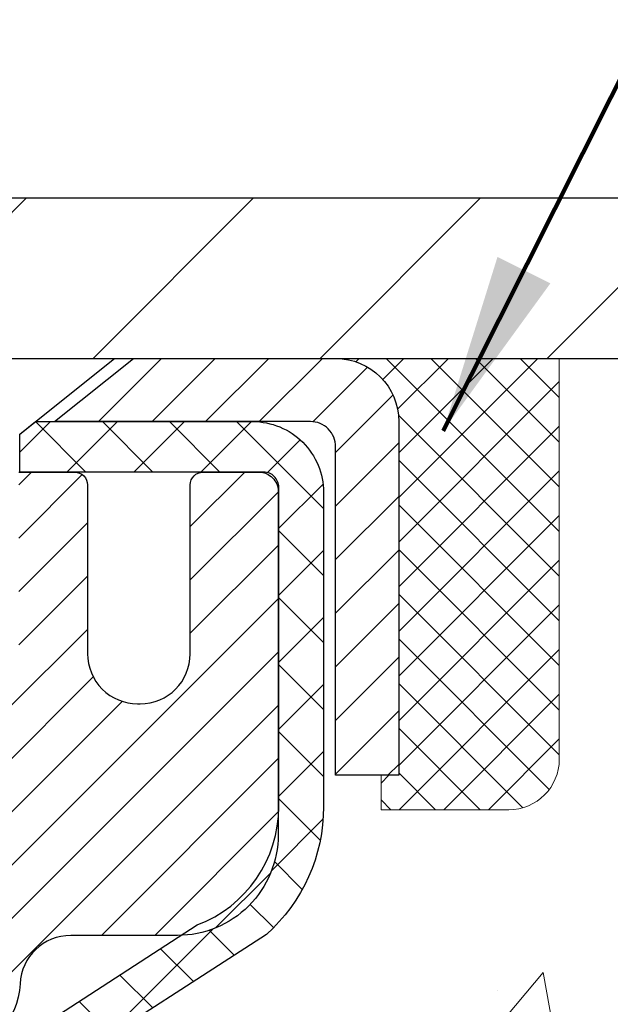
# Model space of a CAD drawing. Extents: x -3 to 3254, y -480 to 1977.
# Drawn here: x 28 to 29, y -457 to -455 of the extents above; entities that cross this region are included whole.
import ezdxf

# ---------------------------------------------------------------- set-up
doc = ezdxf.new("R2010")
doc.units = 0
doc.header["$LTSCALE"] = 5
doc.header["$MEASUREMENT"] = 0
doc.layers.get('0').update_dxf_attribs({"color": 200, "linetype": 'CONTINUOUS'})
doc.layers.get('DEFPOINTS').update_dxf_attribs({"linetype": 'CONTINUOUS'})
for name, color, linetype, lineweight in [('CAPPING STRIP - H', 251, 'CONTINUOUS', 15), ('CAPPING STRIP - L', 7, 'CONTINUOUS', 25), ('CONCRETE - H', 130, 'CONTINUOUS', 9), ('CONCRETE - L', 132, 'CONTINUOUS', 13), ('COVER PLATE - L', 7, 'CONTINUOUS', 25), ('DIMS', 50, 'CONTINUOUS', 25), ('MIG RETAINER - H', 251, 'CONTINUOUS', 20), ('MIG RETAINER - L', 7, 'CONTINUOUS', 30), ('PVC SIDESHEET - H', 170, 'CONTINUOUS', 20), ('PVC SIDESHEET - L', 150, 'CONTINUOUS', 25), ('SCREW - L', 1, 'CONTINUOUS', 25), ('SEALANT - H', 50, 'CONTINUOUS', 15), ('SEALANT - L', 52, 'CONTINUOUS', 20), ('TEXT - 4', 241, 'CONTINUOUS', 25)]:
    doc.layers.add(name, color=color, linetype=linetype, lineweight=lineweight)
doc.styles.add('ROMANS', font='romans', dxfattribs={"width": 0.9})
doc.dimstyles.get("Standard").update_dxf_attribs({"dimtxt": 0.18, "dimasz": 0.18, "dimexe": 0.18, "dimexo": 0.0625, "dimgap": 0.09, "dimtad": 0, "dimtih": 1, "dimtoh": 1, "dimdec": 4, "dimzin": 0, "dimdsep": 46, "dimtxsty": 'Standard', "dimcen": 0.09, "dimadec": 0, "dimazin": 0, "dimtfac": 1, "dimtdec": 4, "dimtofl": 0, "dimtmove": 0, "dimatfit": 3, "dimfxl": 1, "dimtolj": 1, "dimtzin": 0, "dimarcsym": 0})

# ---------------------------------------------------------------- blocks, each defined once
blk = doc.blocks.new('*D14')
at = {"layer": 'DEFPOINTS', "color": 0, "transparency": 16777216}
for p in [(33.58997583929757, -455.9115532280899), (27.22262038798915, -460.9115532280897), (34.07007101137845, -460.9115532280897)]:
    blk.add_point(p, dxfattribs=at)
at = {"layer": 'DIMS', "color": 0, "lineweight": -2, "transparency": 16777216}
for p, q in [((33.86997583929757, -455.9115532280899), (34.35007101137845, -455.9115532280899)), ((34.07007101137845, -456.1915532280899), (34.07007101137845, -457.2760003849519)), ((34.07007101137845, -460.6315532280897), (34.07007101137845, -458.5826670516186)), ((27.50262038798915, -460.9115532280897), (34.35007101137845, -460.9115532280897))]:
    blk.add_line(p, q, dxfattribs=at)
at = {"layer": 'DIMS', "color": 0, "transparency": 16777216}
for points in [[(34.02340434471178, -456.1915532280899), (34.11673767804511, -456.1915532280899), (34.07007101137845, -455.9115532280899)], [(34.02340434471178, -460.6315532280897), (34.11673767804511, -460.6315532280897), (34.07007101137845, -460.9115532280897)]]:
    blk.add_solid(points, dxfattribs=at)
at = {"layer": 'DIMS', "color": 0, "transparency": 16777216, "insert": (34.07007101137852, -457.9293337182852), "char_height": 0.28, "attachment_point": 5}
blk.add_mtext('\\A1;5 IN\\P [127.0mm]', dxfattribs=at)
blk = doc.blocks.new('*X5')
at = {"color": 0}
for p, q in [((1237.986130794628, 929.2961535421395), (1237.97385116075, 929.3084331760182)), ((1238.536813030436, 929.1775962613214), (1238.667649945133, 929.3084331760183)), ((1239.602059879881, 928.4750761578006), (1240.435416898099, 929.3084331760183)), ((1246.588648714498, 922.4614025752369), (1239.741618113716, 929.3084331760182)), ((1240.190661302946, 927.2959106278986), (1242.203183851066, 929.3084331760184)), ((1240.238648714498, 923.8083641335176), (1245.738717756998, 929.3084331760184)), ((1240.238648714498, 925.5761310864839), (1243.970950804032, 929.3084331760184)), ((1246.588648714498, 924.2291695282032), (1241.509385066682, 929.3084331760182)), ((1246.588648714498, 925.9969364811695), (1243.277152019649, 929.3084331760182)), ((1246.588648714498, 927.7647034341359), (1245.044918972615, 929.3084331760182)), ((1240.238648714498, 922.0405971805513), (1246.588648714498, 928.3905971805514)), ((1246.588648714498, 920.6936356222706), (1240.226369080619, 927.0559152561492)), ((1240.238648714498, 920.2728302275848), (1246.588648714498, 926.622830227585)), ((1246.588648714497, 918.9258686693039), (1240.238648714498, 925.2758686693037)), ((1240.238648714498, 918.5050632746186), (1246.588648714498, 924.8550632746186)), ((1246.588648714497, 917.1581017163379), (1240.238648714498, 923.5081017163377)), ((1240.238648714498, 916.7372963216523), (1246.588648714498, 923.0872963216523)), ((1246.588648714497, 915.3903347633716), (1240.238648714498, 921.7403347633713)), ((1240.238648714498, 914.9695293686858), (1246.588648714498, 921.3195293686858)), ((1246.588648714497, 913.6225678104047), (1240.238648714498, 919.9725678104049)), ((1240.238648714498, 913.2017624157195), (1246.588648714498, 919.5517624157194)), ((1246.193007264837, 912.2504423070994), (1240.238648714498, 918.2048008574385)), ((1240.249262063965, 911.4446088122202), (1246.588648714498, 917.783995462753)), ((1245.15052543455, 911.5251571844204), (1240.238648714498, 916.4370339044722)), ((1242.017029016931, 911.4446088122202), (1246.588648714498, 916.0162285097866)), ((1243.463306853783, 911.4446088122203), (1240.238648714498, 914.6692669515057)), ((1243.784795969898, 911.4446088122203), (1246.588648714498, 914.2484615568203)), ((1239.538648714498, 912.5017624157197), (1239.845319474796, 912.8084331760185)), ((1241.695539900817, 911.4446088122203), (1240.238648714498, 912.9014999985397)), ((1239.92777294785, 911.4446088122202), (1239.538648714498, 911.833733045573))]:
    blk.add_line(p, q, dxfattribs=at)
blk = doc.blocks.new('*D24')
at = {"layer": 'DEFPOINTS', "color": 0, "transparency": 16777216}
for p in [(31.47262038798966, -453.0795303917089), (11.97262038798955, -455.8490532280898), (31.47262038798966, -455.84905322809)]:
    blk.add_point(p, dxfattribs=at)
at = {"layer": 'DIMS', "color": 0, "lineweight": -2, "transparency": 16777216}
for p, q in [((11.97262038798955, -455.5690532280898), (11.97262038798955, -452.7995303917089)), ((31.47262038798966, -455.56905322809), (31.47262038798966, -452.7995303917089)), ((12.25262038798955, -453.0795303917089), (19.86268229147779, -453.0795303917089)), ((31.19262038798966, -453.0795303917089), (22.75601562481112, -453.0795303917089))]:
    blk.add_line(p, q, dxfattribs=at)
at = {"layer": 'DIMS', "color": 0, "transparency": 16777216}
for points in [[(12.25262038798955, -453.0328637250422), (12.25262038798955, -453.1261970583756), (11.97262038798955, -453.0795303917089)], [(31.19262038798966, -453.0328637250422), (31.19262038798966, -453.1261970583756), (31.47262038798966, -453.0795303917089)]]:
    blk.add_solid(points, dxfattribs=at)
at = {"layer": 'DIMS', "color": 0, "transparency": 16777216, "insert": (21.30934895814445, -453.0795303917089), "char_height": 0.28, "attachment_point": 5}
blk.add_mtext('\\A1;19 1/2 IN\\P [495.3mm]', dxfattribs=at)

msp = doc.modelspace()

# ---------------------------------------------------------------- hatches: boundary and pattern name
at = {"layer": 'CAPPING STRIP - H'}
h = msp.add_hatch(dxfattribs=at)
h.set_pattern_fill('ANSI31', color=256, scale=0.47244, angle=90, style=0)
h.set_pattern_definition([(45.00000000000001, (-969.0277336025326, -38.87590681779642), (0.04175819096297156, -0.04175819096297156), [])])
edge = h.paths.add_edge_path()
edge.add_line((27.03410584095396, -456.0477603515768), (27.01649907691316, -455.9509231493511))
edge.add_line((27.01649907691316, -455.9509231493511), (27.22080911673421, -455.913775869383))
edge.add_arc((27.24545858639438, -456.0493479524943), 0.1377947244043846, 90.00000000099271, 100.30484647022479, ccw=False)
edge.add_line((27.245458586392, -455.9115532280899), (27.48030592730353, -455.9115532280899))
edge.add_line((27.48030592730353, -455.9115532280899), (27.60333693124127, -456.0099780312402))
edge.add_line((27.60333693124127, -456.0099780312402), (27.245458586392, -456.0099780312402))
edge.add_arc((27.24545858639495, -456.0493479525074), 0.03936992126728001, 90.00000000430171, 100.3048464714298)
edge.add_line((27.23841588077536, -456.0106130716099), (27.03410584095396, -456.0477603515768))
edge = h.paths.add_edge_path()
edge.add_arc((28.26770435250349, -456.0493479525003), 0.03936992126011774, 359.9999999998346, 449.9999999998345)
edge.add_line((28.26770435250361, -456.0099780312402), (27.86908389974584, -456.0099780312402))
edge.add_line((27.86908389974584, -456.0099780312402), (27.99211490368358, -455.9115532280899))
edge.add_line((27.99211490368358, -455.9115532280899), (28.30707427376316, -455.9115532280899))
edge.add_arc((28.30707427376304, -456.0099780312401), 0.09842480315012381, -6.622258297284134e-11, 89.99999999993378, ccw=False)
edge.add_line((28.40549907691317, -456.0099780312402), (28.40549907691317, -456.5611569288806))
edge.add_line((28.40549907691317, -456.5611569288806), (28.30707427376316, -456.5611569288806))
edge.add_line((28.30707427376316, -456.5611569288806), (28.30707427376361, -456.0493479525004))
at = {"layer": 'CONCRETE - H'}
h = msp.add_hatch(dxfattribs=at)
h.set_pattern_fill('AR-CONC', color=256, scale=0.196, style=0)
h.set_pattern_definition([(49.99999999999999, (-0.7307892666335718, -148.3652590335817), (1.405829957897477, -0.1229941845658864), [0.147, -1.617]), (355, (-0.7307892666335718, -148.3652590335817), (-0.27195261388148, 1.474296582052023), [0.1176, -1.2936]), (100.45144446, (-0.6136367718735718, -148.3755085478217), (1.13387733958514, 1.351302382298514), [0.1249307763199998, -1.374238539519996]), (46.18420000000002, (-0.7307892666335718, -147.9732590335817), (2.091793008116282, -0.32441779035443), [0.2204999999999995, -2.425499999999992]), (96.63563549, (-0.5564732464335718, -148.0002939153017), (1.831937413521488, 1.909272457518119), [0.18739627032, -2.0613589696]), (351.1841639899999, (-0.7307892666335718, -147.9732590335817), (1.831937412307355, 1.909272456529181), [0.1764, -1.94040000196]), (21, (-0.5347892666335716, -148.0712590335817), (1.169937822152185, -0.7891330257040641), [0.147, -1.617]), (326.0000000000001, (-0.5347892666335716, -148.0712590335817), (0.4768980505663002, 1.421294088291832), [0.1176, -1.2936]), (71.45144474, (-0.4372944487935717, -148.1370201186216), (1.646835858390743, 0.6321610595004535), [0.1249307724, -1.37423853952]), (37.50000000000001, (-0.7307892666335718, -148.3652590335817), (0.02383331642188971, 0.6524719535093706), [0, -1.27792, 0, -1.3132, 0, -1.2985]), (7.499999999999999, (-0.7307892666335718, -148.3652590335817), (0.5156162933866113, 0.7730469552894261), [0, -0.74872, 0, -1.24852, 0, -0.4949]), (327.5, (-1.167869266633572, -148.3652590335817), (1.046291974897922, -0.04420754859938432), [0, -0.49, 0, -1.5288, 0, -2.0286]), (317.5, (-1.363869266633572, -148.3652590335817), (1.143044891911077, 0.1962057653713427), [0, -0.637, 0, -1.01528, 0, -1.4406])])
edge = h.paths.add_edge_path()
edge.add_spline(control_points=[(32.92795372337314, -455.9115532280899), (32.95495700496692, -456.1300127429677), (33.02266046193402, -457.1148061341319), (30.9419541347215, -457.7444474347917), (28.65965711883332, -459.8477074667096), (30.18029266810446, -464.4935617807745), (33.93395798734822, -463.9067890083581), (34.20014133256522, -465.120281363485), (34.33383599958297, -465.29745503134)], knot_values=[0, 0, 0, 0, 0.6097946140851604, 2.858453099672661, 5.125579893537276, 9.72023536175914, 12.67902395259722, 13.28822273169006, 13.28822273169006, 13.28822273169006, 13.28822273169006], degree=3, periodic=0)
edge.add_line((34.33383599958298, -465.2974550313419), (33.84083283158169, -465.2974550313414))
edge.add_line((33.84083283158169, -465.2974550313414), (33.84083131560471, -465.1006050228284))
edge.add_line((33.84083131560471, -465.1006050228284), (33.17115064756101, -465.1006050228284))
edge.add_arc((33.17115064786002, -465.0612350205434), 0.0393700022850112, 239.9949062245172, 269.9999995648504, ccw=False)
edge.add_line((33.15146261560476, -465.0953286924758), (33.01570170798693, -465.0169470959815))
edge.add_arc((32.96058673994144, -465.1124160228268), 0.1102359999983947, 420.0018196469709, 449.9999999989927)
edge.add_line((32.96058673994337, -465.0021800228284), (32.05262879891216, -465.0021800228284))
edge.add_arc((32.0526287989894, -464.9628100222429), 0.03937000058550666, 239.9974528015777, 269.99999988759595, ccw=False)
edge.add_line((32.03294228293601, -464.9969045677273), (31.3528566127533, -464.6042574401577))
edge.add_arc((31.29285667197182, -464.7081805229629), 0.1200000001396944, 420.0000326873793, 450.0007237994671)
edge.add_line((31.29285515604975, -464.5881805228328), (31.08141528946833, -464.5881805228327))
edge.add_arc((31.08141528946603, -464.5488105228329), 0.03936999999984891, 224.9999999999982, 270.00000000335297, ccw=False)
edge.add_line((31.05357649549082, -464.5766493168081), (30.93710997135832, -464.4601827926755))
edge.add_arc((30.68740799705151, -464.7098847669819), 0.3531319186156952, 404.9999999999448, 436.0979991089036)
edge.add_arc((30.39812340396826, -465.8786545404227), 1.557170273114533, 436.0979991089338, 463.9020008909877)
edge.add_arc((30.10883881088475, -464.7098847669829), 0.3531319186166265, 463.9020008906703, 492.1169401458544)
edge.add_line((29.87201231518393, -464.4479394236765), (29.7426703124471, -464.576649316806))
edge.add_arc((29.71483151846996, -464.5488105228333), 0.03936999999945052, 269.99999999976995, 315.00000000457, ccw=False)
edge.add_line((29.71483151846979, -464.5881805228327), (28.00392641598782, -464.5881805228327))
edge.add_arc((28.00392641598565, -464.5488105228328), 0.0393699999999626, 179.9999999999173, 270.00000000316163, ccw=False)
edge.add_line((27.96455641598567, -464.5488105228327), (27.96455641598186, -458.5578408971859))
edge.add_arc((28.00392641598173, -458.5578408971858), 0.03936999999987378, 107.3023772371964, 180.0000000001654, ccw=False)
edge.add_arc((27.86461437521352, -458.1106267833495), 0.4290404058596133, 287.3023772371918, 306.9749010396789)
edge.add_arc((27.78812803540479, -458.0485186912101), 0.525199596184463, 309.5666441756442, 345.6920565175261)
edge.add_arc((26.71817784900598, -457.7616636643933), 1.632909065609082, 345.2170686115384, 355.1808035833564)
edge.add_arc((26.98734432118334, -457.9955915888318), 1.361411651893386, 364.0749794954074, 378.3350539601567)
edge.add_arc((27.8528736989152, -457.7030366840617), 0.447825409091446, 377.6402559384915, 431.8710970827277)
edge.add_arc((28.0229514674789, -457.2258531198153), 0.06004988997894418, 193.4822306559221, 239.2153921070925, ccw=False)
edge.add_line((27.96455641598185, -457.2398533786393), (27.96455641598185, -457.0506183297806))
edge.add_line((27.96455641598185, -457.0506183297806), (27.86613141598218, -457.0506183297806))
edge.add_line((27.86613141598218, -457.0506183297806), (27.86613141598217, -457.0460657736605))
edge.add_arc((27.90550141598204, -457.0460657736604), 0.03936999999987556, 122.90315213925149, 180.0000000002482, ccw=False)
edge.add_line((27.88411481934632, -457.0130111161318), (28.19933275980212, -456.8090628846588))
edge.add_arc((28.01836067287546, -456.6079128904192), 0.2705775608382038, 311.9773110940999, 358.5307111492192)
edge.add_line((28.28884927119226, -456.6148508014711), (28.57676195140424, -456.6148508014712))
edge.add_arc((28.57796579294767, -456.5373144855343), 0.07754566089423381, 269.11048781214, 360.889512187902)
edge.add_line((28.65550210888453, -456.5361106439908), (28.65550210888453, -455.9115532280901))
edge.add_line((28.65550210888453, -455.9115532280901), (32.92795372337316, -455.9115532280901))
at = {"layer": 'COVER PLATE - L'}
h = msp.add_hatch(dxfattribs=at)
h.set_pattern_fill('ANSI31', color=252, scale=2, style=0)
h.set_pattern_definition([(45, (-359.7380603745672, -432.7498625509482), (-0.1767766952966368, 0.1767766952966369), [])])
h.paths.add_polyline_path([(30.40925504681006, -455.6615532280898), (22.1913703879887, -455.6615532280898), (21.9413703879887, -455.9115532280898), (31.47262038798972, -455.9115532280898), (31.47262038798972, -455.84905322809)])
at = {"layer": 'MIG RETAINER - H'}
h = msp.add_hatch(dxfattribs=at)
h.set_pattern_fill('ANSI31', color=256, scale=0.47, style=0)
h.set_pattern_definition([(45, (-923.5504869495078, -894.1730762600307), (-0.04154252339470966, 0.04154252339470967), [])])
h.paths.add_polyline_path([(27.22261887201315, -458.8207180313504), (27.2226188720111, -458.1196011242162), (27.29691520629384, -458.0550163061553), (27.46061887201173, -458.0550163061553), (27.46061887201218, -458.8207180313503)])
edge = h.paths.add_edge_path()
edge.add_arc((28.00261887201005, -456.3717180313481), 0.07800000000003138, 270.000000000501, 360.0000000000418)
edge.add_line((28.08061887201014, -456.3717180313481), (28.0806188720098, -456.108718031351))
edge.add_arc((28.10061887201001, -456.1087180313507), 0.02000000000020918, 90.00000000195422, 180.0000000006514, ccw=False)
edge.add_line((28.10061887200933, -456.0887180313506), (28.1876188720092, -456.0887180313487))
edge.add_arc((28.18761887200989, -456.1187180313487), 0.03000000000002956, 2.1719870346714742e-10, 90.0000000013028, ccw=False)
edge.add_line((28.21761887200986, -456.1187180313486), (28.21761887201054, -456.6537180313557))
edge.add_arc((28.06061887201061, -456.6537180313559), 0.1569999999999254, -90.00000000033191, 6.230038707144558e-11, ccw=False)
edge.add_line((28.06061887200971, -456.8107180313559), (27.89435855705241, -456.810718031355))
edge.add_arc((27.89435855706309, -456.8894577163865), 0.07873968503150763, 90.00000000777618, 177.4144840053407)
edge.add_arc((27.70081609799691, -456.8807180313511), 0.114999999999426, 275.2124696741832, 357.41448399788595, ccw=False)
edge.add_arc((27.70944678332213, -456.9753251731044), 0.02000000000000517, 160.3257550186187, 275.2124696744299, ccw=False)
edge.add_arc((27.57939981689079, -456.9288275589161), 0.1181095275611714, 340.3257550185371, 642.6342225154141)
edge.add_arc((27.60960797705112, -457.0635929426874), 0.02000000000040289, -10.621520467928804, 102.63422251394002, ccw=False)
edge.add_arc((27.55161887201105, -457.0527180313493), 0.07899999999997757, 270.0000000008245, 349.3784795304081, ccw=False)
edge.add_line((27.55161887201219, -457.1317180313494), (27.47761887201099, -457.1317180313505))
edge.add_arc((27.47761887201121, -457.1487180313505), 0.01699999999999591, 90.00000000076633, 180)
edge.add_line((27.46061887201116, -457.1487180313505), (27.46061887201173, -457.7424197565458))
edge.add_line((27.46061887201173, -457.7424197565458), (27.29691520629384, -457.7424197565458))
edge.add_line((27.29691520629384, -457.7424197565458), (27.22261887201179, -457.6778349384855))
edge.add_line((27.22261887201179, -457.6778349384855), (27.22261887200985, -456.1187180313514))
edge.add_arc((27.25261887200971, -456.1187180313513), 0.02999999999985903, 90.00000000043423, 180.0000000002171, ccw=False)
edge.add_line((27.25261887200949, -456.0887180313514), (27.31761887200965, -456.0887180313508))
edge.add_arc((27.31761887200988, -456.1087180313507), 0.01999999999998181, 0, 90.00000000065143, ccw=False)
edge.add_line((27.33761887200986, -456.1087180313507), (27.3376188720102, -456.3717180313522))
edge.add_arc((27.41561887201018, -456.3717180313521), 0.07799999999997453, 180.0000000000835, 270.0000000004176)
edge.add_line((27.41561887201075, -456.4497180313521), (27.41961887201077, -456.4497180313521))
edge.add_arc((27.41961887201031, -456.3717180313522), 0.07799999999986085, 270.000000000334, 360.0000000001671)
edge.add_line((27.49761887201017, -456.371718031352), (27.49761887200983, -456.1087180313513))
edge.add_arc((27.51761887200981, -456.1087180313513), 0.01999999999998181, 90.00000000032571, 180, ccw=False)
edge.add_line((27.5176188720097, -456.0887180313513), (27.65906552006603, -456.0887180313504))
edge.add_line((27.65906552006603, -456.0887180313504), (27.65906552006603, -456.4196132375676))
edge.add_line((27.65906552006603, -456.4196132375676), (27.67835108246376, -456.4389438444695))
edge.add_line((27.67835108246376, -456.4389438444695), (27.67835108246376, -456.5160860940547))
edge.add_line((27.67835108246376, -456.5160860940547), (27.73620776965239, -456.5546572188477))
edge.add_line((27.73620776965239, -456.5546572188477), (27.79406445684102, -456.5160860940547))
edge.add_line((27.79406445684102, -456.5160860940547), (27.79406445684102, -456.4389438444695))
edge.add_line((27.79406445684102, -456.4389438444695), (27.81335001923784, -456.4196582820734))
edge.add_line((27.81335001923784, -456.4196582820734), (27.81335001923784, -456.0887180313504))
edge.add_line((27.81335001923784, -456.0887180313504), (27.90061887200985, -456.0887180313502))
edge.add_arc((27.90061887200985, -456.1087180313502), 0.01999999999998181, 0, 90, ccw=False)
edge.add_line((27.92061887200983, -456.1087180313502), (27.92061887201017, -456.3717180313483))
edge.add_arc((27.99861887201026, -456.3717180313481), 0.07800000000008822, 180.000000000167, 270.000000000334)
edge.add_line((27.99861887201072, -456.4497180313481), (28.00261887201074, -456.4497180313481))
at = {"layer": 'PVC SIDESHEET - H'}
h = msp.add_hatch(dxfattribs=at)
h.set_pattern_fill('ANSI37', color=256, scale=0.59055, style=0)
h.set_pattern_definition([(45, (-156.5635600629722, -443.9640975094107), (-0.05219773870371446, 0.05219773870371446), []), (135, (-156.5635600629722, -443.9640975094107), (-0.05219773870371446, -0.05219773870371446), [])])
h.paths.add_polyline_path([(27.795262384011, -457.1199375699776), (27.79526238401078, -457.0460657736605, -0.2544175294253038), (27.84561591343034, -456.95351273258), (28.06648577568622, -456.8106083733688, 0.4033078353723514), (28.21761887200054, -456.6537180312785), (28.21761887200054, -456.6288680652835, 0.02353096692885778), (28.21848988400946, -456.6103705312301), (28.21848988400799, -456.1123400312304, 0.4142135623729873), (28.19486788400794, -456.0887180312305), (27.81494738424438, -456.0887180312316), (27.81494738424416, -456.0296629156854), (27.83955348980188, -456.0099780312393), (28.17796031688439, -456.0099780312384, -0.4142135623730915), (28.2881963168846, -456.120214031238), (28.28819631688597, -456.6103705312301, -0.213440768600962), (28.19932972783075, -456.8090628846587), (27.88411178737496, -457.0130111161317, 0.2544175294251872), (27.8661283840108, -457.0460657736605), (27.86612838401103, -457.1199375699776), (27.8661283840108, -457.302395670936, 0.3306422189433676), (27.9080990866374, -457.3589254843827), (27.93185935853599, -457.3659970960238), (27.9549169585077, -457.3732572603714), (27.97759273869675, -457.3810770701294), (27.99973040636208, -457.3896856085437), (28.02117366876276, -457.3993119588607), (28.04176623315774, -457.410185204326), (28.06135180680561, -457.4225344281859), (28.07977412836347, -457.4365886257282), (28.09691921016346, -457.4524583659139), (28.11279886957649, -457.4699017849342), (28.12744822095143, -457.488611754357), (28.14090237863692, -457.5082811457505), (28.15319677619842, -457.5286049059345), (28.16438245663888, -457.549379459894), (28.17453281411766, -457.5705465392172), (28.18372227297126, -457.5920610710385), (28.19202018069367, -457.6138926454286), (28.1994936241775, -457.6360173815257), (28.2062096799668, -457.6584114283569), (28.2122354246056, -457.6810509349493), (28.21763793463796, -457.7039120503302), (28.2224842866079, -457.7269709235267), (28.22684155705959, -457.7502037035659), (28.23077682253673, -457.7735865394753), (28.2343571595837, -457.7970955802817), (28.23764964474443, -457.8207069750126), (28.24072135456284, -457.8443968726949), (28.2436393655831, -457.868141422356), (28.24647075434924, -457.8919167730231, -0.05933499155532457), (28.24645810663954, -457.9058837064206), (28.2436393655831, -457.9295528534691), (28.24072135456284, -457.9532974031303), (28.23764964474443, -457.9769873008126), (28.2343571595837, -458.0005986955435), (28.23077682253673, -458.0241077363499), (28.22684155705959, -458.0474905722592), (28.2224842866079, -458.0707233522985), (28.21763793463796, -458.093782225495), (28.2122354246056, -458.1166433408759), (28.2062096799668, -458.1392828474683), (28.1994936241775, -458.1616768942994), (28.19202018069367, -458.1838016303965), (28.18372227297126, -458.2056332047867), (28.17453281411766, -458.2271477366081), (28.16438245663888, -458.2483148159312), (28.15319677619842, -458.2690893698907), (28.14090237863692, -458.2894131300746), (28.12744822095132, -458.309082521468), (28.11279886957649, -458.327792490891), (28.09691921016346, -458.3452359099113), (28.07977412836347, -458.3611056500969), (28.06135180680561, -458.3751598476392), (28.04176623315774, -458.3875090714991), (28.02117366876276, -458.3983823169645), (27.99973040636208, -458.4080086672814), (27.97759273869675, -458.4166172056957), (27.9549169585077, -458.4244370154537), (27.93185935853599, -458.4316971798013), (27.90857623152291, -458.4386267819847, 0.3329817396557117), (27.86612838401057, -458.4952986048885), (27.79526238402067, -458.4952986048884), (27.79526238401078, -458.4803437290494, -0.3608117966093517), (27.88514499802678, -458.3720029916742), (27.90546281470821, -458.3676569986122), (27.92560619730246, -458.3628945357905), (27.94540071172249, -458.3572991334497), (27.96467192388089, -458.3504543218302), (27.9832468959706, -458.341951395079), (28.00100319421843, -458.3316437030175), (28.01787987300278, -458.3197036455995), (28.03381970650874, -458.306322924138), (28.04876546892122, -458.2916932399456), (28.06265993442556, -458.2760062943354), (28.07544587720675, -458.2594537886201), (28.08707720820072, -458.2422169528604), (28.09759314980325, -458.2243968036099), (28.10707236916888, -458.2060572697629), (28.11559374691475, -458.1872620795066), (28.12323616365787, -458.1680749610286), (28.13007850001551, -458.1485596425161), (28.13619963660479, -458.1287798521566), (28.14167845404264, -458.1087993181373), (28.1465938329463, -458.0886817686456), (28.15102405811975, -458.068489700531), (28.15503372137513, -458.0482573120047), (28.15867372748047, -458.0279905149317), (28.16199438657983, -458.007693992297), (28.16504600881748, -457.987372427086), (28.1678789043378, -457.9670305022836), (28.17054338328497, -457.9466729008752), (28.17308975580325, -457.9263043058458), (28.17555638287907, -457.9060276271225, 0.06060086340155051), (28.17556833203681, -457.8917648756444), (28.17308975580325, -457.8713899699794), (28.17054338328497, -457.8510213749499), (28.1678789043378, -457.8306637735415), (28.16504600881748, -457.8103218487391), (28.16199438657983, -457.7900002835281), (28.15867372748047, -457.7697037608934), (28.15503372137513, -457.7494369638204), (28.15102405811975, -457.7292045752942), (28.1465938329463, -457.7090125071795), (28.14167845404264, -457.6888949576879), (28.13619963660479, -457.6689144236685), (28.13007850001551, -457.649134633309), (28.12323616365787, -457.6296193147965), (28.11559374691475, -457.6104321963185), (28.10707236916888, -457.5916370060623), (28.09759314980325, -457.5732974722152), (28.08707720820072, -457.5554773229647), (28.07544587720675, -457.538240487205), (28.06265993442556, -457.5216879814897), (28.04876546892122, -457.5060010358795), (28.03381970650874, -457.4913713516872), (28.01787987300278, -457.4779906302256), (28.00100319421843, -457.4660505728076), (27.9832468959706, -457.4557428807461), (27.96467192388089, -457.4472399539949), (27.94540071172249, -457.4403951423754), (27.92560619730246, -457.4347997400346), (27.90546281470821, -457.430037277213), (27.88514499802678, -457.4256912841509, -0.3608117966100778), (27.79526238401078, -457.3173505467757)])

# ---------------------------------------------------------------- linework, layer by layer
at = {"layer": 'CAPPING STRIP - L'}
msp.add_lwpolyline([(28.30707427376361, -456.0493479525004, 0.414213562373095), (28.26770435250361, -456.0099780312402), (27.86908389974584, -456.0099780312402), (27.99211490368358, -455.9115532280899), (28.30707427376316, -455.9115532280899, -0.414213562373095), (28.40549907691317, -456.0099780312402), (28.40549907691317, -456.5611569288806), (28.30707427376316, -456.5611569288806)], format="xyb", close=True, dxfattribs=at)
at = {"layer": 'CONCRETE - L'}
msp.add_line((28.65549907691317, -455.9115506296681), (33.58997583929757, -455.9115532280899), dxfattribs=at)
at = {"layer": 'COVER PLATE - L'}
for p, q in [((13.03598572916787, -455.6615532280898), (30.40925504681005, -455.6615532280898)), ((11.97262038798961, -455.9115532280898), (31.47262038798961, -455.9115532280898))]:
    msp.add_line(p, q, dxfattribs=at)
at = {"layer": 'MIG RETAINER - L'}
msp.add_lwpolyline([(27.81335001923784, -456.0887180313504), (27.90061887200985, -456.0887180313502, -0.4142135623735612), (27.92061887200983, -456.1087180313502), (27.92061887201017, -456.3717180313483, 0.4142135623747932), (27.99861887201072, -456.4497180313481), (28.00261887201074, -456.4497180313481, 0.4142135623714301), (28.08061887201014, -456.3717180313481), (28.0806188720098, -456.108718031351, -0.4142135623672345), (28.10061887200933, -456.0887180313506), (28.1876188720092, -456.0887180313487, -0.4142135623789455), (28.21761887200986, -456.1187180313486), (28.21761887201054, -456.6537180313557, -0.414213562375043), (28.06061887200971, -456.8107180313559), (27.89435855705241, -456.810718031355, 0.4010574505985916), (27.81569902861016, -456.8859057334994, -0.3748896829303737), (27.7112637697065, -456.9952424661051, -0.5479758845004098)], format="xyb", dxfattribs=at)
at = {"layer": 'PVC SIDESHEET - L'}
msp.add_lwpolyline([(27.84561591343023, -456.9535127325801), (28.09156293698114, -456.7943832730808, 0.3114351400790096), (28.21848988400946, -456.6103705312304), (28.21848988400799, -456.1123400312304, 0.4142135623731408), (28.19486788400794, -456.0887180312305), (27.81494738424438, -456.0887180312316), (27.81494738424416, -456.0296629156854), (27.83955348980188, -456.0099780312393), (28.17796031688439, -456.0099780312384, -0.4142135623730909), (28.2881963168846, -456.120214031238), (28.28819631688597, -456.6103705312302, -0.2134407686008599), (28.19932972783075, -456.8090628846587), (27.88411178737496, -457.0130111161317, 0.2544175294253872)], format="xyb", dxfattribs=at)
at = {"layer": 'SCREW - L'}
for p in [(27.50982730480924, -455.9115532280899), (27.81494419457427, -456.0296629918704)]:
    msp.add_line(p, (27.96258139929861, -455.9115532280899), dxfattribs=at)
at = {"layer": 'SEALANT - L'}
for p, q in [((28.30707388006245, -455.9115506296681), (28.65549907691317, -455.9115506296681)), ((28.65549907691317, -455.9115506296681), (28.65549907691317, -456.5361106439908)), ((28.37794002179495, -456.6148508014711), (28.37794002179495, -456.5611569288806)), ((28.37794002179495, -456.6148508014711), (28.57675891943287, -456.6148508014711))]:
    msp.add_line(p, q, dxfattribs=at)
msp.add_arc((28.57675891943287, -456.5361106439908), 0.07874015748031496, 270, 0, dxfattribs=at)

# ---------------------------------------------------------------- block references
at = {"layer": 'SEALANT - H', "xscale": 0.03937007874015748, "yscale": 0.03937007874015748, "zscale": 0.03937007874015748}
msp.add_blockref('*X5', (-20.42279417956346, -492.4984968177003), dxfattribs=at)

# ---------------------------------------------------------------- dimensions: what is measured, and where the dimension line sits
at = {"layer": 'DIMS'}
dim = msp.add_linear_dim(base=(31.47262038798966, -453.0795303917089), p1=(11.97262038798955, -455.8490532280898), p2=(31.47262038798966, -455.84905322809), text='<>\\P[]', dimstyle='Standard', override={"dimtxt": 0.28, "dimasz": 0.28, "dimexe": 0.28, "dimexo": 0.28, "dimgap": 0.28, "dimlunit": 5, "dimpost": ' IN', "dimfrac": 2}, dxfattribs=at)
dim.commit()
dim.dimension.update_dxf_attribs({"geometry": '*D24', "text_midpoint": (21.30934895814445, -453.0795303917089), "dimtype": 160})
dim = msp.add_linear_dim(base=(34.07007101137845, -460.9115532280897), p1=(33.58997583929757, -455.9115532280899), p2=(27.22262038798915, -460.9115532280897), angle=90, text='<>\\P[]', dimstyle='Standard', override={"dimtxt": 0.28, "dimasz": 0.28, "dimexe": 0.28, "dimexo": 0.28, "dimgap": 0.28, "dimlunit": 5, "dimpost": ' IN', "dimfrac": 2}, dxfattribs=at)
dim.commit()
dim.dimension.update_dxf_attribs({"geometry": '*D14', "text_midpoint": (34.07007101137852, -457.9293337182852), "dimtype": 160})

# ---------------------------------------------------------------- leaders
at = {"layer": 'TEXT - 4'}
for points, override in [([(21.85825435747068, -457.3648963379089), (27.72597041695111, -449.1509550680805), (28.0747898709928, -449.1509550680805)], {"dimasz": 0.28}), ([(25.06751481209923, -455.7820228428524), (28.30548890082922, -449.8988453929445), (28.70703143027982, -449.8988453929445)], {"dimasz": 0.28}), ([(28.47470252853824, -456.0241988520735), (30.73075203167941, -451.5333930778945), (31.31180885914189, -451.5333930778945)], {"dimtxt": 0.7, "dimasz": 0.28, "dimexe": 0.5, "dimexo": 0.5, "dimtih": 0, "dimtoh": 0, "dimtxsty": 'ROMANS', "dimdle": 0.05, "dimclrd": 256, "dimclre": 256, "dimclrt": 256, "dimtfac": 0.3, "dimlwd": 65535, "dimlwe": 65535})]:
    msp.add_leader(points, dimstyle='Standard', override=override, dxfattribs=at)

doc.saveas('drawing.dxf')
